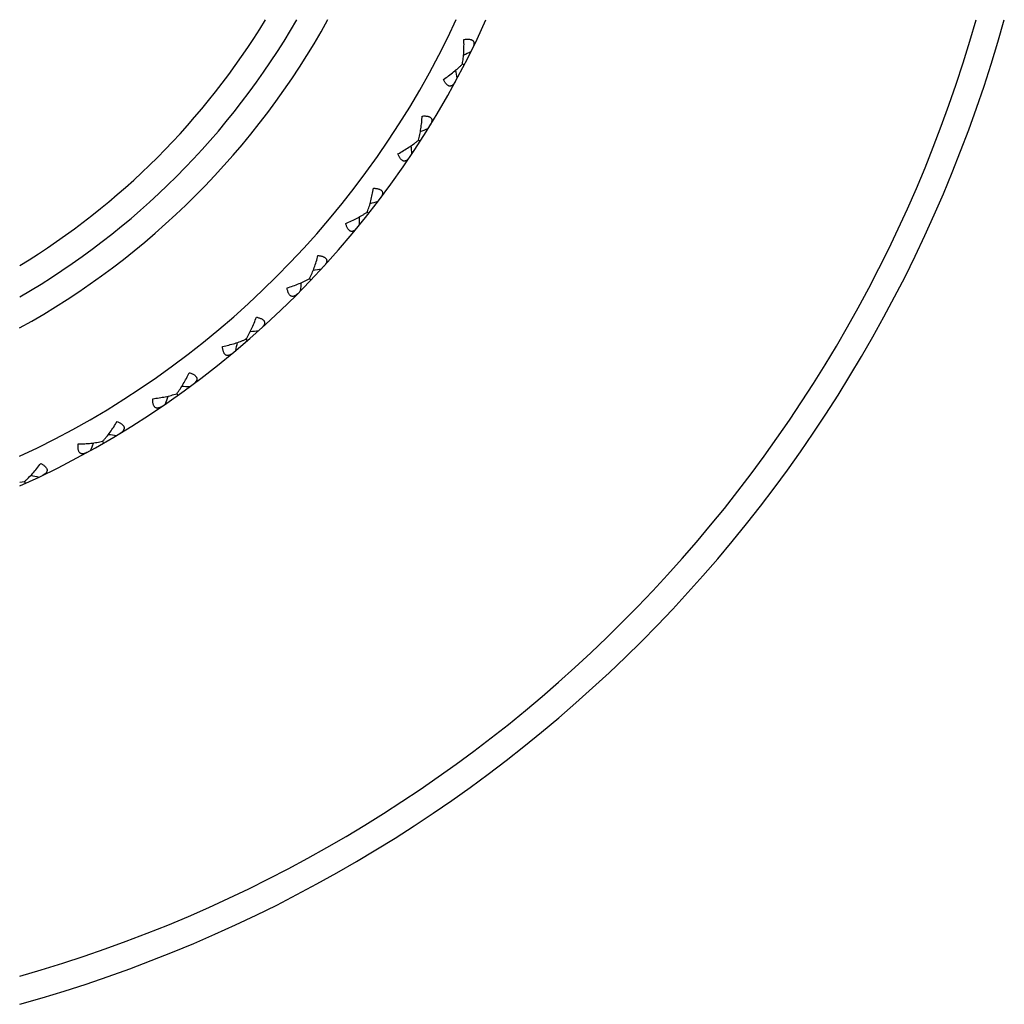
# Model space of a CAD drawing. Units: inches. Extents: x 0 to 11, y 0 to 8.5.
# Drawn here: x 3.2 to 3.7, y 5.9 to 6.3 of the extents above; entities that cross this region are included whole.
import ezdxf

# ---------------------------------------------------------------- set-up
doc = ezdxf.new("R2010")
doc.units = ezdxf.units.IN
doc.header["$LTSCALE"] = 0.605
doc.header["$MEASUREMENT"] = 0
doc.layers.get('0').update_dxf_attribs({"linetype": 'CONTINUOUS'})

msp = doc.modelspace()

# ---------------------------------------------------------------- linework, layer by layer
at = {"color": 7, "linetype": 'Continuous'}
for p, q in [((3.4464233878, 6.3111731532), (3.4472175991, 6.3107637037)), ((3.4268382888, 6.27725094), (3.4275900589, 6.2767678068)), ((3.4041174369, 6.245343967999999), (3.4048198782, 6.244791562100001)), ((3.3784665163, 6.2157412276), (3.3791132673, 6.2151245517)), ((3.3501178256, 6.1887108056), (3.3507030293, 6.188035444500001)), ((3.3193280951, 6.1644974939), (3.3198464518, 6.1637695637)), ((3.2863761612, 6.1433205719), (3.2868229766, 6.1425466649)), ((3.2494739699, 6.1251466527), (3.2515604785, 6.125371740599999)), ((3.2515604418, 6.125371821), (3.2519316694, 6.1245589459))]:
    msp.add_line(p, q, dxfattribs=at)
for centre, radius, start, end in [((3.0805729766, 6.499782144), 0.3495, 298.8955316122, 331.1042543643), ((3.0805729766, 6.499782144), 0.4005, 294.9415681811, 335.0584299463), ((3.0805729766, 6.499782144), 0.618, 285.8604649011, 344.1395698231), ((3.0805729766, 6.499782144), 0.4125, 294.1706225733, 335.8293116598), ((3.0805729766, 6.499782144), 0.3375, 300.0295781526, 329.9704218474), ((3.0805729766, 6.499782144), 0.3255, 301.2584987111999, 328.7400150637999), ((3.0805729766, 6.499782144), 0.63, 285.551553194, 344.4484468061), ((3.1366422128, 6.9664223195), 0.7214104031999999, 295.4763056564, 295.7658701849), ((2.732982459, 6.183431634400001), 0.7214104034000001, 9.688675269700001, 9.9782397449), ((3.1807452957, 6.9589796167), 0.7214104029999999, 290.0217602018, 290.3113247304), ((2.7044853483, 6.217904673300001), 0.7214104031, 4.2341298151, 4.523694290400001), ((3.2239412025, 6.9473783512), 0.7214104035, 284.5672147474, 284.8567792757), ((2.6793941449, 6.254930438200001), 0.7214104034000001, 358.7795843606, 359.0691488358), ((3.2658387445, 6.9317235847), 0.7214104036, 279.1126692928, 279.4022338211), ((2.6579360794, 6.294173617999999), 0.7214104033, 353.3250389061, 353.6146033813), ((3.306058491, 6.912157089299999), 0.7214104033, 273.6581238383, 273.9476883667), ((2.640305479, 6.335278820599999), 0.7214104034000001, 347.8704934515, 348.1600579267), ((3.3442362058, 6.8888560629), 0.7214104034000001, 268.2035783837, 268.4931429121), ((2.6266620094, 6.3778737906), 0.7214104033, 342.415947997, 342.7055124722), ((3.3800261456, 6.8620315224), 0.7214104031, 262.7490329291, 263.0385974576), ((2.6171292276, 6.421572781699999), 0.7214104034000001, 336.9614025425, 337.2509670176), ((3.413104191, 6.8319263958), 0.7214104031, 257.2944874746, 257.5840520031)]:
    msp.add_arc(centre, radius, start, end, dxfattribs=at)
for points, knots in [([(3.446423387, 6.3111731486), (3.4465014142, 6.311588179199999), (3.4466426015, 6.3124331316), (3.4468713404, 6.3141721724), (3.4470619061, 6.3164261988), (3.4471546919, 6.3192068594), (3.4471321333, 6.3210913652), (3.4471008327, 6.3220455194)], [0, 0, 0, 0, 0.116090619, 0.2354304384, 0.4821086906, 0.7375621335, 1, 1, 1, 1]), ([(3.4471008327, 6.3220455194), (3.4473218513, 6.322084293200001), (3.4477554229, 6.322150146599999), (3.4483925782, 6.3222100758), (3.4489947927, 6.3222241814), (3.4495528711, 6.3221877529), (3.450057448, 6.3220971684), (3.4504996306, 6.3219499485), (3.4508715287, 6.321745265900001), (3.4511664559, 6.321485173999999), (3.4513801124, 6.3211760709), (3.4515132223, 6.320827879099999), (3.4515721649, 6.3204501324), (3.4515649645, 6.3200494964), (3.4514991989, 6.3196306335), (3.4513812756, 6.3191973168), (3.4512170217, 6.3187526921), (3.4510829423, 6.318457455), (3.4510099213, 6.318308399299999)], [0, 0, 0, 0, 0.0885234893, 0.172917593, 0.2523062201, 0.3259180327, 0.3931877803, 0.4540071972, 0.5089781664, 0.5595330272, 0.6077303731, 0.6557425527, 0.7053364773999999, 0.7576430584999999, 0.8131990003, 0.8721872903, 0.9345204320999999, 1, 1, 1, 1]), ([(3.4379599722, 6.3043147238), (3.4387553595, 6.3048426908), (3.4403035178, 6.305917435700001), (3.442514756, 6.307605958099999), (3.4442402927, 6.309068652000001), (3.445524192, 6.3102637198), (3.4461305733, 6.310868848099999), (3.446423387, 6.3111731486)], [0, 0, 0, 0, 0.2624378666, 0.5178913086, 0.7645695601000001, 0.8839093806999999, 1, 1, 1, 1]), ([(3.4432716342, 6.3032982165), (3.4431925735, 6.3031522748), (3.4430298544, 6.3028718033), (3.442762951, 6.302480099099999), (3.4424783849, 6.3021326936), (3.4421753373, 6.3018361589), (3.4418531666, 6.3015979008), (3.4415112733, 6.3014267999), (3.4411504341, 6.301333255399999), (3.4407747135, 6.3013279961), (3.4403917747, 6.3014173687), (3.4400093227, 6.301601578400001), (3.4396329089, 6.3018763729), (3.4392664375, 6.302234845499999), (3.4389130453, 6.302668312200001), (3.4385752158, 6.3031670447), (3.4382544455, 6.303720819600001), (3.4380565915, 6.3041121961), (3.4379599722, 6.3043147238)], [0, 0, 0, 0, 0.06547946730000001, 0.1278124649, 0.1868006132, 0.2423564808, 0.2946630377, 0.3442569486, 0.3922690633, 0.4404663873, 0.4910212057, 0.5459920714000001, 0.6068115131, 0.6740813656, 0.7476932259, 0.8270820756, 0.9114763940999999, 1, 1, 1, 1]), ([(3.4268383631, 6.277250892300001), (3.4269554883, 6.2776566266), (3.4271763541, 6.278484332300001), (3.4275693635, 6.280193755599999), (3.4279733252, 6.2824194612), (3.4283300095, 6.2851787109), (3.4284866866, 6.2870568278), (3.4285462259, 6.288009636799999)], [0, 0, 0, 0, 0.116090619, 0.2354304384, 0.4821086906, 0.7375621335, 1, 1, 1, 1]), ([(3.4285462259, 6.288009636799999), (3.4287699294, 6.288027226000001), (3.4292077975, 6.2880515676), (3.4298477644, 6.2880506599), (3.4304485929, 6.2880074575), (3.4310006815, 6.2879181452), (3.431494363, 6.287780007799999), (3.4319205492, 6.2875914224), (3.432271307, 6.2873523155), (3.4325401755, 6.287065366699999), (3.4327234823, 6.2867373538), (3.4328228918, 6.2863780858), (3.4328456604, 6.2859964467), (3.4328004097, 6.285598309199999), (3.4326951264, 6.285187594400001), (3.4325365477, 6.284767449199999), (3.4323307733, 6.2843404511), (3.432169237, 6.284059295900001), (3.432082378, 6.2839178562)], [0, 0, 0, 0, 0.0885234893, 0.172917593, 0.2523062201, 0.3259180327, 0.3931877803, 0.4540071972, 0.5089781664, 0.5595330272, 0.6077303731, 0.6557425527, 0.7053364773999999, 0.7576430584999999, 0.8131990003, 0.8721872903, 0.9345204320999999, 1, 1, 1, 1]), ([(3.4177613367, 6.2712280217), (3.4186033088, 6.2716779916), (3.4202466179, 6.272600708200001), (3.4226083478, 6.274071393300001), (3.424465109, 6.2753634413), (3.4258567931, 6.2764310554), (3.4265179497, 6.2769758034), (3.4268383631, 6.277250892300001)], [0, 0, 0, 0, 0.2624378666, 0.5178913086, 0.7645695601000001, 0.8839093806999999, 1, 1, 1, 1]), ([(3.4229523219, 6.2697112117), (3.4228597465, 6.269573445900001), (3.4226711037, 6.269309711900001), (3.422368175, 6.268945152100001), (3.4220518745, 6.268626369500001), (3.4217220117, 6.268359984), (3.421378652, 6.2681534291), (3.4210220425, 6.2680156019), (3.4206539453, 6.267956780900001), (3.420279426, 6.2679872599), (3.4199067166, 6.2681126285), (3.4195435067, 6.2683323585), (3.4191949182, 6.2686416891), (3.4188641812, 6.2690333738), (3.4185535928, 6.2694984698), (3.4182647005, 6.270027056699999), (3.4179980224, 6.2706088152), (3.4178382669, 6.2710172268), (3.4177613367, 6.2712280217)], [0, 0, 0, 0, 0.06547946730000001, 0.1278124649, 0.1868006132, 0.2423564808, 0.2946630377, 0.3442569486, 0.3922690633, 0.4404663873, 0.4910212057, 0.5459920714000001, 0.6068115131, 0.6740813656, 0.7476932259, 0.8270820756, 0.9114763940999999, 1, 1, 1, 1]), ([(3.4041175064, 6.2453439134), (3.4042726687, 6.2457366771), (3.4045712128, 6.2465396403), (3.4051249337, 6.2482039653), (3.4057386329, 6.2503811937), (3.4063559855, 6.253094044299999), (3.4066904796, 6.2549487638), (3.4068403195, 6.2558915989)], [0, 0, 0, 0, 0.116090619, 0.2354304384, 0.4821086906, 0.7375621335, 1, 1, 1, 1]), ([(3.4068403195, 6.2558915989), (3.4070646819, 6.255887844), (3.4075028812, 6.2558704534), (3.408139864, 6.255808717100001), (3.4087338652, 6.2557085979), (3.4092749643, 6.255567210700001), (3.4097532796, 6.2553827714), (3.4101596098, 6.2551545284), (3.4104860507, 6.2548831625), (3.4107264255, 6.254571955399999), (3.4108777228, 6.254228003400001), (3.4109425315, 6.2538609127), (3.4109289199, 6.2534788374), (3.4108460287, 6.2530868041), (3.4107021813, 6.252687956799999), (3.4105043833, 6.2522847879), (3.4102589519, 6.2518792834), (3.4100714216, 6.2516147563), (3.4099715111, 6.2514822135)], [0, 0, 0, 0, 0.0885234893, 0.172917593, 0.2523062201, 0.3259180327, 0.3931877803, 0.4540071972, 0.5089781664, 0.5595330272, 0.6077303731, 0.6557425527, 0.7053364773999999, 0.7576430584999999, 0.8131990003, 0.8721872903, 0.9345204320999999, 1, 1, 1, 1]), ([(3.3945090711, 6.240211141100001), (3.3953900031, 6.240579039), (3.397113581, 6.241341370900001), (3.3996044142, 6.2425809), (3.4015755849, 6.2436906011), (3.4030624505, 6.244621092999999), (3.4037723949, 6.2451005274), (3.4041175064, 6.2453439134)], [0, 0, 0, 0, 0.2624378666, 0.5178913086, 0.7645695601000001, 0.8839093806999999, 1, 1, 1, 1]), ([(3.3995323692, 6.2382077648), (3.3994271176, 6.238079422699999), (3.3992142594, 6.2378348145), (3.3988780488, 6.237500700700001), (3.3985328783, 6.2372134278), (3.3981791876, 6.236979604), (3.3978177483, 6.2368066228), (3.3974496523, 6.2367033176), (3.3970776306, 6.2366797528), (3.3967077044, 6.2367456942), (3.3963485997, 6.2369059233), (3.396007921, 6.2371591836), (3.3956903148, 6.237500249), (3.3953983074, 6.2379215987), (3.3951333355, 6.2384141121), (3.3948959967, 6.2389677664), (3.3946858258, 6.2395722401), (3.3945656157, 6.239993987999999), (3.3945090711, 6.240211141100001)], [0, 0, 0, 0, 0.06547946730000001, 0.1278124649, 0.1868006132, 0.2423564808, 0.2946630377, 0.3442569486, 0.3922690633, 0.4404663873, 0.4910212057, 0.5459920714000001, 0.6068115131, 0.6740813656, 0.7476932259, 0.8270820756, 0.9114763940999999, 1, 1, 1, 1]), ([(3.3784665802, 6.2157411666), (3.3786583745, 6.2161174027), (3.3790318933, 6.2168883516), (3.379741311, 6.2184925059), (3.3805591901, 6.220601539800001), (3.3814316201, 6.2232434233), (3.3819409019, 6.2250579488), (3.3821796855, 6.225982271499999)], [0, 0, 0, 0, 0.116090619, 0.2354304384, 0.4821086906, 0.7375621335, 1, 1, 1, 1]), ([(3.3821796855, 6.225982271499999), (3.3824026751, 6.2259572066), (3.3828372371, 6.2258982412), (3.3834654672, 6.2257762354), (3.3840472617, 6.2256201062), (3.3845724709, 6.225427924500001), (3.3850310883, 6.2251988536), (3.3854138828, 6.2249330199), (3.3857130506, 6.2246318526), (3.3859227549, 6.224299205599999), (3.3860406723, 6.223942429299999), (3.3860702934, 6.2235708404), (3.3860204248, 6.223191788999999), (3.3859006439, 6.2228094101), (3.3857195349, 6.2224260425), (3.385484309, 6.222043501), (3.3852014432, 6.221663162400001), (3.3849896172, 6.221417659), (3.3848775601, 6.2212952135)], [0, 0, 0, 0, 0.0885234893, 0.172917593, 0.2523062201, 0.3259180327, 0.3931877803, 0.4540071972, 0.5089781664, 0.5595330272, 0.6077303731, 0.6557425527, 0.7053364773999999, 0.7576430584999999, 0.8131990003, 0.8721872903, 0.9345204320999999, 1, 1, 1, 1]), ([(3.3684137517, 6.211544975700001), (3.3693256657, 6.2118274698), (3.3711139033, 6.2124225134), (3.3737112826, 6.213419661000001), (3.3757790114, 6.214336965599999), (3.3773475933, 6.2151219086), (3.3780998962, 6.2155316875), (3.3784665802, 6.2157411666)], [0, 0, 0, 0, 0.2624378666, 0.5178913086, 0.7645695601000001, 0.8839093806999999, 1, 1, 1, 1]), ([(3.3732238709, 6.209073176), (3.3731068961, 6.208955419800001), (3.3728717503, 6.2087321527), (3.3725053026, 6.208431510700001), (3.372134388, 6.2081783491), (3.3717600725, 6.207979204500001), (3.3713838269, 6.2078413635), (3.3710075779, 6.2077735159), (3.3706350007, 6.207785420700001), (3.3702730177, 6.2078862272), (3.3699307698, 6.2080798659), (3.3696157077, 6.208364362999999), (3.3693319599, 6.208734074400001), (3.3690813266, 6.2091812732), (3.3688643708, 6.2096967436), (3.368680735, 6.2102704515), (3.3685289746, 6.2108921661), (3.3684493985, 6.211323431), (3.3684137517, 6.211544975700001)], [0, 0, 0, 0, 0.06547946730000001, 0.1278124649, 0.1868006132, 0.2423564808, 0.2946630377, 0.3442569486, 0.3922690633, 0.4404663873, 0.4910212057, 0.5459920714000001, 0.6068115131, 0.6740813656, 0.7476932259, 0.8270820756, 0.9114763940999999, 1, 1, 1, 1]), ([(3.3501178835, 6.1887107388), (3.3503445728, 6.1890670401), (3.3507896836, 6.1897989928), (3.3516483736, 6.191328448999999), (3.3526630257, 6.1933501886), (3.3537826323, 6.1958971798), (3.3544620896, 6.1976550787), (3.3547876544, 6.1985525181)], [0, 0, 0, 0, 0.116090619, 0.2354304384, 0.4821086906, 0.7375621335, 1, 1, 1, 1]), ([(3.3547876544, 6.1985525181), (3.3550072517, 6.1985063702), (3.355434241, 6.198406364099999), (3.356048029, 6.1982251937), (3.3566123481, 6.1980144683), (3.3571169111, 6.1977732325), (3.3575516773, 6.1975016045), (3.3579074693, 6.1972005876), (3.3581766547, 6.1968723463), (3.3583537893, 6.196521271900001), (3.3584372591, 6.1961549024), (3.3584314242, 6.195782180399999), (3.3583457504, 6.1954095857), (3.3581901644, 6.1950403242), (3.3579734341, 6.1946759079), (3.3577029104, 6.1943174583), (3.357385172, 6.1939657299), (3.3571509685, 6.1937414736), (3.3570277797, 6.1936302342)], [0, 0, 0, 0, 0.0885234893, 0.172917593, 0.2523062201, 0.3259180327, 0.3931877803, 0.4540071972, 0.5089781664, 0.5595330272, 0.6077303731, 0.6557425527, 0.7053364773999999, 0.7576430584999999, 0.8131990003, 0.8721872903, 0.9345204320999999, 1, 1, 1, 1]), ([(3.3397117016, 6.185489130700001), (3.3406463392, 6.1856836628), (3.342483042, 6.186106029099999), (3.3451634451, 6.186851765), (3.3473090064, 6.187568365900001), (3.3489450992, 6.1882006513), (3.3497329476, 6.1885370639), (3.3501178835, 6.1887107388)], [0, 0, 0, 0, 0.2624378666, 0.5178913086, 0.7645695601000001, 0.8839093806999999, 1, 1, 1, 1]), ([(3.3442650807, 6.1825712926), (3.3441374422, 6.1824651888), (3.3438821383, 6.182265284700001), (3.343488772, 6.1820008371), (3.3430954724, 6.181784079500001), (3.3427039219, 6.1816214176), (3.3423162774, 6.1815199652), (3.3419352827, 6.1814881895), (3.3415655243, 6.1815354562), (3.3412147626, 6.1816702149), (3.3408924709, 6.1818955094), (3.3406058786, 6.1822086669), (3.3403585589, 6.1826036761), (3.3401515695, 6.1830726742), (3.3399845947, 6.1836064335), (3.3398563248, 6.1841949993), (3.3397643493, 6.184828324400001), (3.3397261279, 6.185265200700001), (3.3397117016, 6.185489130700001)], [0, 0, 0, 0, 0.06547946730000001, 0.1278124649, 0.1868006132, 0.2423564808, 0.2946630377, 0.3442569486, 0.3922690633, 0.4404663873, 0.4910212057, 0.5459920714000001, 0.6068115131, 0.6740813656, 0.7476932259, 0.8270820756, 0.9114763940999999, 1, 1, 1, 1]), ([(3.3193281463, 6.1644974219), (3.3195876778, 6.1648305617), (3.3201003496, 6.1655168895), (3.3211005355, 6.1669577965), (3.3223027717, 6.1688739328), (3.3236594155, 6.1713029656), (3.3245028951, 6.172988318), (3.3249122927, 6.1738507469)], [0, 0, 0, 0, 0.116090619, 0.2354304384, 0.4821086906, 0.7375621335, 1, 1, 1, 1]), ([(3.3249122927, 6.1738507469), (3.3251265091, 6.1737839339), (3.3255420587, 6.1736437927), (3.3261358461, 6.1734050984), (3.3266775792, 6.1731416853), (3.3271569266, 6.17285358), (3.3275639042, 6.1725418548), (3.3278894717, 6.172208380800001), (3.3281262369, 6.1718560381), (3.3282691977, 6.171489715599999), (3.3283174639, 6.1711170708), (3.328276226, 6.1707465911), (3.3281555227, 6.1703838274), (3.3279655406, 6.1700310273), (3.3277151518, 6.1696888627), (3.3274117802, 6.1693577511), (3.3270620466, 6.169037818300001), (3.3268075867, 6.1688368398), (3.3266743817, 6.168737814)], [0, 0, 0, 0, 0.0885234893, 0.172917593, 0.2523062201, 0.3259180327, 0.3931877803, 0.4540071972, 0.5089781664, 0.5595330272, 0.6077303731, 0.6557425527, 0.7053364773999999, 0.7576430584999999, 0.8131990003, 0.8721872903, 0.9345204320999999, 1, 1, 1, 1]), ([(3.3086628512, 6.162279571900001), (3.309611748, 6.1623843802), (3.3114802826, 6.1626302443), (3.3142194353, 6.163117815), (3.3164233986, 6.1636272224), (3.3181121856, 6.1641011244), (3.3189284446, 6.1643611238), (3.3193281463, 6.1644974219)], [0, 0, 0, 0, 0.2624378666, 0.5178913086, 0.7645695601000001, 0.8839093806999999, 1, 1, 1, 1]), ([(3.312918254, 6.1589421198), (3.3127811077, 6.1588486293), (3.3125079577, 6.1586738986), (3.3120912352, 6.1584480402), (3.3116791124, 6.1582696497), (3.3112738729, 6.1581449435), (3.31087834, 6.1580807985), (3.3104960501, 6.1580853825), (3.3101324589, 6.1581675829), (3.3097960951, 6.1583350734), (3.3094966784, 6.1585899836), (3.3092411513, 6.158928965399999), (3.3090324995, 6.1593456952), (3.3088710284, 6.1598322453), (3.3087555468, 6.160379459600001), (3.3086838044, 6.1609775531), (3.3086524468, 6.161616753400001), (3.3086559262, 6.1620552846), (3.3086628512, 6.162279571900001)], [0, 0, 0, 0, 0.06547946730000001, 0.1278124649, 0.1868006132, 0.2423564808, 0.2946630377, 0.3442569486, 0.3922690633, 0.4404663873, 0.4910212057, 0.5459920714000001, 0.6068115131, 0.6740813656, 0.7476932259, 0.8270820756, 0.9114763940999999, 1, 1, 1, 1]), ([(3.2863762054, 6.143320495299999), (3.2866662286, 6.1436274566), (3.2872418186, 6.144261944199999), (3.2883744425, 6.1456012529), (3.2897533752, 6.1473944329), (3.2913347702, 6.1496835096), (3.2923346334, 6.1512810529), (3.2928241564, 6.1521006609)], [0, 0, 0, 0, 0.116090619, 0.2354304384, 0.4821086906, 0.7375621335, 1, 1, 1, 1]), ([(3.2928241564, 6.1521006609), (3.2930310518, 6.1520137879), (3.2934313985, 6.151834780700001), (3.2939998078, 6.151540724199999), (3.294514049, 6.1512270088), (3.2949638397, 6.1508946433), (3.2953393431, 6.1505456439), (3.2956317377, 6.1501827326), (3.2958339384, 6.149809479400001), (3.2959414307, 6.1494312265), (3.2959540562, 6.149055681), (3.2958777887, 6.1486907988), (3.2957231491, 6.1483411512), (3.2955004915, 6.1480080076), (3.2952187116, 6.1476911933), (3.2948852396, 6.147390418300001), (3.2945066781, 6.1471051785), (3.2942342662, 6.146929298), (3.2940922513, 6.1468433826)], [0, 0, 0, 0, 0.0885234893, 0.172917593, 0.2523062201, 0.3259180327, 0.3931877803, 0.4540071972, 0.5089781664, 0.5595330272, 0.6077303731, 0.6557425527, 0.7053364773999999, 0.7576430584999999, 0.8131990003, 0.8721872903, 0.9345204320999999, 1, 1, 1, 1]), ([(3.2794672725, 6.1383996471), (3.2793218604, 6.1383196165), (3.279033338, 6.1381716415), (3.2785970333, 6.1379864179), (3.2781698195, 6.1378480098), (3.2777545609, 6.1377623888), (3.2773547216, 6.137736132000001), (3.2769745984, 6.1377770342), (3.2766204672, 6.137893424), (3.2763015475, 6.1380921295), (3.2760277174, 6.138374346799999), (3.2758055696, 6.1387360831), (3.2756374753, 6.139170759500001), (3.2755229849, 6.1396704552), (3.2754600422, 6.140226169), (3.2754454771, 6.1408283738), (3.2754750212, 6.1414676604), (3.2755201699, 6.1419038752), (3.2755483834, 6.1421264887)], [0, 0, 0, 0, 0.06547946730000001, 0.1278124649, 0.1868006132, 0.2423564808, 0.2946630377, 0.3442569486, 0.3922690633, 0.4404663873, 0.4910212057, 0.5459920714000001, 0.6068115131, 0.6740813656, 0.7476932259, 0.8270820756, 0.9114763940999999, 1, 1, 1, 1]), ([(3.2755483834, 6.1421264887), (3.2765029463, 6.142140624), (3.2783863909, 6.1422077593), (3.281159487, 6.142432749199999), (3.2834018928, 6.14273035), (3.2851280801, 6.1430415767), (3.2859653575, 6.1432228085), (3.2863762054, 6.143320495299999)], [0, 0, 0, 0, 0.2624378666, 0.5178913086, 0.7645695601000001, 0.8839093806999999, 1, 1, 1, 1]), ([(3.2515604785, 6.125371740599999), (3.251878367, 6.1256497435), (3.2525116626, 6.1262266447), (3.2537664672, 6.1274522262), (3.2553096087, 6.129106210700001), (3.2571014336, 6.1312346012), (3.2582486255, 6.1327298676), (3.2588138405, 6.1334992322)], [0, 0, 0, 0, 0.116090619, 0.2354304384, 0.4821086906, 0.7375621335, 1, 1, 1, 1]), ([(3.2588138405, 6.1334992322), (3.2590115413, 6.133393085900001), (3.2593930594, 6.133176833999999), (3.2599309432, 6.1328300782), (3.2604130352, 6.132468901599999), (3.2608291959, 6.1320952857), (3.2611698245, 6.131712172799999), (3.2614263982, 6.1313231109), (3.2615922034, 6.1309323275), (3.2616632537, 6.130545569400001), (3.2616401241, 6.1301705243), (3.2615295177, 6.129814543999999), (3.2613423422, 6.1294811792), (3.2610890256, 6.1291707089), (3.2607784065, 6.1288821141), (3.2604178539, 6.1286143996), (3.2600138928, 6.1283664359), (3.2597259959, 6.1282172463), (3.2595764574, 6.128145219199999)], [0, 0, 0, 0, 0.0885234893, 0.172917593, 0.2523062201, 0.3259180327, 0.3931877803, 0.4540071972, 0.5089781664, 0.5595330272, 0.6077303731, 0.6557425527, 0.7053364773999999, 0.7576430584999999, 0.8131990003, 0.8721872903, 0.9345204320999999, 1, 1, 1, 1])]:
    msp.add_open_spline(points, degree=3, knots=knots, dxfattribs=at)

doc.saveas('drawing.dxf')
